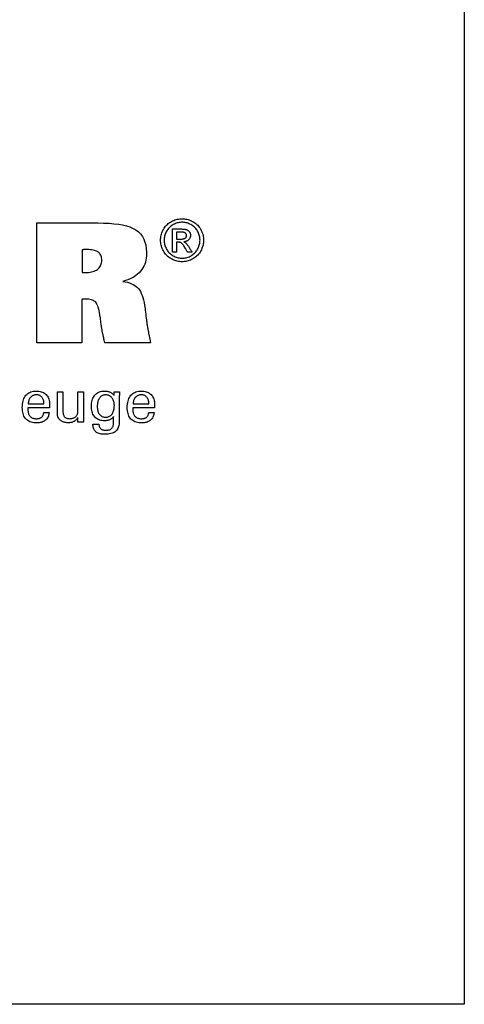
# Model space of a CAD drawing. Extents: x -537 to -250, y -257 to -61.
# Drawn here: x -280 to -250, y -257 to -191 of the extents above; entities that cross this region are included whole.
import ezdxf

# ---------------------------------------------------------------- set-up
doc = ezdxf.new("R2010")
doc.units = 0
doc.header["$MEASUREMENT"] = 0
doc.layers.add('CK_LEVEL_1', color=7, linetype='CONTINUOUS')

msp = doc.modelspace()

# ---------------------------------------------------------------- linework, layer by layer
at = {"layer": 'CK_LEVEL_1', "color": 6, "linetype": 'CONTINUOUS'}
msp.add_polyline3d([(-537.425, -60.80112, 0), (-250.055, -60.80112, 0), (-250.055, -257.42812, 0), (-537.425, -257.42812, 0), (-537.425, -60.80112, 0)], dxfattribs=at)
at = {"layer": 'CK_LEVEL_1', "color": 3, "linetype": 'CONTINUOUS'}
for points in [[(-278.777, -212.97923, 0), (-278.777, -212.70317, 0), (-278.777, -211.96333, 0), (-278.777, -210.89223, 0), (-278.777, -209.62236, 0), (-278.777, -208.28624, 0), (-278.777, -207.01638, 0), (-278.777, -205.94527, 0), (-278.777, -205.20544, 0), (-278.777, -204.92938, 0), (-278.63588, -204.92938, 0), (-278.25767, -204.92938, 0), (-277.71011, -204.92938, 0), (-277.06095, -204.92938, 0), (-276.37791, -204.92938, 0), (-275.72875, -204.92938, 0), (-275.18119, -204.92938, 0), (-274.80298, -204.92938, 0), (-274.66186, -204.92938, 0), (-274.31029, -204.93404, 0), (-273.91717, -204.95193, 0), (-273.6019, -204.9783, 0), (-273.26703, -205.02132, 0), (-273.01538, -205.06678, 0), (-272.76409, -205.12707, 0), (-272.53489, -205.19962, 0), (-272.34915, -205.27562, 0), (-272.18132, -205.36354, 0), (-272.13058, -205.39506, 0), (-271.95098, -205.53128, 0), (-271.81614, -205.66797, 0), (-271.68437, -205.84748, 0), (-271.59535, -206.01235, 0), (-271.51775, -206.21101, 0), (-271.46028, -206.43228, 0), (-271.42671, -206.65086, 0), (-271.41092, -206.89233, 0), (-271.40986, -206.9766, 0), (-271.41477, -207.13438, 0), (-271.42951, -207.28609, 0), (-271.45408, -207.4317, 0), (-271.48849, -207.57116, 0), (-271.53274, -207.70443, 0), (-271.58684, -207.83147, 0), (-271.6508, -207.95224, 0), (-271.72462, -208.06671, 0), (-271.80831, -208.17484, 0), (-271.90133, -208.27644, 0), (-272.00416, -208.37143, 0), (-272.11677, -208.45983, 0), (-272.23916, -208.54165, 0), (-272.37127, -208.61693, 0), (-272.5131, -208.68567, 0), (-272.66462, -208.7479, 0), (-272.8258, -208.80364, 0), (-272.99661, -208.85291, 0), (-272.83846, -208.88266, 0), (-272.69075, -208.91862, 0), (-272.55346, -208.9608, 0), (-272.42657, -209.0092, 0), (-272.31009, -209.06382, 0), (-272.20399, -209.12465, 0), (-272.10827, -209.19169, 0), (-272.02292, -209.26495, 0), (-271.94792, -209.34443, 0), (-271.88032, -209.43442, 0), (-271.81749, -209.53918, 0), (-271.75941, -209.65872, 0), (-271.70605, -209.79307, 0), (-271.65737, -209.94225, 0), (-271.61335, -210.10627, 0), (-271.57397, -210.28515, 0), (-271.53919, -210.47892, 0), (-271.50898, -210.68758, 0), (-271.50518, -210.71746, 0), (-271.495, -210.79756, 0), (-271.48025, -210.91352, 0), (-271.46278, -211.051, 0), (-271.44439, -211.19565, 0), (-271.42691, -211.33313, 0), (-271.41217, -211.44909, 0), (-271.40199, -211.52919, 0), (-271.39819, -211.55908, 0), (-271.39295, -211.60938, 0), (-271.38682, -211.66203, 0), (-271.37977, -211.71705, 0), (-271.37177, -211.77445, 0), (-271.36281, -211.83425, 0), (-271.35285, -211.89646, 0), (-271.34186, -211.96109, 0), (-271.32982, -212.02817, 0), (-271.31671, -212.09771, 0), (-271.30279, -212.17151, 0), (-271.28724, -212.25139, 0), (-271.27006, -212.33731, 0), (-271.25125, -212.42927, 0), (-271.23079, -212.52726, 0), (-271.20868, -212.63127, 0), (-271.18491, -212.74127, 0), (-271.15949, -212.85726, 0), (-271.13239, -212.97923, 0), (-271.23774, -212.97923, 0), (-271.52007, -212.97923, 0), (-271.92881, -212.97923, 0), (-272.4134, -212.97923, 0), (-272.92328, -212.97923, 0), (-273.40787, -212.97923, 0), (-273.81662, -212.97923, 0), (-274.09895, -212.97923, 0), (-274.20429, -212.97923, 0), (-274.22663, -212.89141, 0), (-274.24771, -212.80726, 0), (-274.2675, -212.72685, 0), (-274.28599, -212.6502, 0), (-274.30315, -212.57736, 0), (-274.31898, -212.50838, 0), (-274.33345, -212.4433, 0), (-274.34653, -212.38216, 0), (-274.35822, -212.325, 0), (-274.36984, -212.26959, 0), (-274.38073, -212.21515, 0), (-274.39094, -212.16167, 0), (-274.40049, -212.10915, 0), (-274.40941, -212.05761, 0), (-274.41772, -212.00703, 0), (-274.42545, -211.95743, 0), (-274.43263, -211.9088, 0), (-274.43929, -211.86114, 0), (-274.44188, -211.84089, 0), (-274.44884, -211.78662, 0), (-274.45891, -211.70806, 0), (-274.47085, -211.61491, 0), (-274.48341, -211.5169, 0), (-274.49535, -211.42376, 0), (-274.50542, -211.34519, 0), (-274.51237, -211.29092, 0), (-274.51497, -211.27067, 0), (-274.54148, -211.10096, 0), (-274.56974, -210.94568, 0), (-274.59981, -210.80483, 0), (-274.63172, -210.67836, 0), (-274.66551, -210.56624, 0), (-274.70123, -210.46845, 0), (-274.73891, -210.38495, 0), (-274.7786, -210.31572, 0), (-274.82035, -210.26073, 0), (-274.86599, -210.21618, 0), (-274.91806, -210.17688, 0), (-274.97657, -210.14283, 0), (-275.04159, -210.11403, 0), (-275.11313, -210.09046, 0), (-275.19124, -210.07214, 0), (-275.27596, -210.05905, 0), (-275.36733, -210.0512, 0), (-275.46538, -210.04859, 0), (-275.48887, -210.04864, 0), (-275.51116, -210.04881, 0), (-275.53222, -210.04908, 0), (-275.55205, -210.04945, 0), (-275.57065, -210.0499, 0), (-275.588, -210.05044, 0), (-275.60409, -210.05105, 0), (-275.61892, -210.05173, 0), (-275.63248, -210.05248, 0), (-275.64618, -210.05308, 0), (-275.65955, -210.05386, 0), (-275.67265, -210.05483, 0), (-275.68551, -210.056, 0), (-275.69821, -210.05738, 0), (-275.71077, -210.05899, 0), (-275.72327, -210.06083, 0), (-275.73574, -210.06294, 0), (-275.74824, -210.06531, 0), (-275.74824, -210.16524, 0), (-275.74824, -210.43305, 0), (-275.74824, -210.82077, 0), (-275.74824, -211.28044, 0), (-275.74824, -211.7641, 0), (-275.74824, -212.22377, 0), (-275.74824, -212.61149, 0), (-275.74824, -212.8793, 0), (-275.74824, -212.97923, 0), (-275.8521, -212.97923, 0), (-276.13047, -212.97923, 0), (-276.53347, -212.97923, 0), (-277.01126, -212.97923, 0), (-277.51398, -212.97923, 0), (-277.99176, -212.97923, 0), (-278.39477, -212.97923, 0), (-278.67313, -212.97923, 0), (-278.777, -212.97923, 0), (-278.777, -212.97923, 0), (-278.777, -212.97923, 0), (-278.777, -212.97923, 0), (-278.777, -212.97923, 0), (-278.777, -212.97923, 0), (-278.777, -212.97923, 0), (-278.777, -212.97923, 0), (-278.777, -212.97923, 0), (-278.777, -212.97923, 0)], [(-275.74244, -208.25284, 0), (-275.73386, -208.25408, 0), (-275.72508, -208.25517, 0), (-275.71611, -208.25612, 0), (-275.70695, -208.25697, 0), (-275.69761, -208.25774, 0), (-275.68809, -208.25845, 0), (-275.67841, -208.25912, 0), (-275.66856, -208.25978, 0), (-275.65856, -208.26046, 0), (-275.64768, -208.26104, 0), (-275.63581, -208.26162, 0), (-275.62294, -208.26218, 0), (-275.60906, -208.26269, 0), (-275.59416, -208.26315, 0), (-275.57826, -208.26354, 0), (-275.56134, -208.26384, 0), (-275.54339, -208.26403, 0), (-275.52442, -208.2641, 0), (-275.40835, -208.26141, 0), (-275.29849, -208.25334, 0), (-275.19484, -208.23992, 0), (-275.09739, -208.22117, 0), (-275.00613, -208.19709, 0), (-274.92106, -208.16772, 0), (-274.84218, -208.13306, 0), (-274.76947, -208.09315, 0), (-274.70293, -208.04799, 0), (-274.6427, -207.99794, 0), (-274.5896, -207.94333, 0), (-274.54364, -207.88416, 0), (-274.50478, -207.82047, 0), (-274.47303, -207.75228, 0), (-274.44835, -207.6796, 0), (-274.43075, -207.60247, 0), (-274.4202, -207.5209, 0), (-274.41668, -207.43491, 0), (-274.41957, -207.35475, 0), (-274.42825, -207.27958, 0), (-274.44271, -207.20937, 0), (-274.46295, -207.14411, 0), (-274.48898, -207.08377, 0), (-274.52079, -207.02834, 0), (-274.55839, -206.97778, 0), (-274.60177, -206.93209, 0), (-274.65093, -206.89123, 0), (-274.70659, -206.85543, 0), (-274.7691, -206.82376, 0), (-274.83848, -206.79626, 0), (-274.9147, -206.77293, 0), (-274.99776, -206.75381, 0), (-275.08767, -206.7389, 0), (-275.18439, -206.72822, 0), (-275.28795, -206.72181, 0), (-275.39831, -206.71966, 0), (-275.42666, -206.71966, 0), (-275.45352, -206.71968, 0), (-275.47892, -206.71974, 0), (-275.50286, -206.71984, 0), (-275.52537, -206.72002, 0), (-275.54646, -206.72028, 0), (-275.56614, -206.72064, 0), (-275.58443, -206.72112, 0), (-275.60134, -206.72173, 0), (-275.61683, -206.72239, 0), (-275.63242, -206.7232, 0), (-275.64808, -206.72414, 0), (-275.6638, -206.72518, 0), (-275.67955, -206.72629, 0), (-275.69532, -206.72747, 0), (-275.71107, -206.72867, 0), (-275.72678, -206.72989, 0), (-275.74244, -206.73109, 0), (-275.74244, -206.78327, 0), (-275.74244, -206.92313, 0), (-275.74244, -207.12562, 0), (-275.74244, -207.36567, 0), (-275.74244, -207.61826, 0), (-275.74244, -207.85831, 0), (-275.74244, -208.06079, 0), (-275.74244, -208.20065, 0), (-275.74244, -208.25284, 0), (-275.74244, -208.25284, 0), (-275.74244, -208.25284, 0), (-275.74244, -208.25284, 0), (-275.74244, -208.25284, 0), (-275.74244, -208.25284, 0), (-275.74244, -208.25284, 0), (-275.74244, -208.25284, 0), (-275.74244, -208.25284, 0), (-275.74244, -208.25284, 0), (-275.74244, -208.25284, 0), (-275.74244, -208.25284, 0), (-275.74244, -208.25284, 0), (-275.74244, -208.25284, 0), (-275.74244, -208.25284, 0), (-275.74244, -208.25284, 0), (-275.74244, -208.25284, 0), (-275.74244, -208.25284, 0), (-275.74244, -208.25284, 0)]]:
    msp.add_polyline3d(points, dxfattribs=at)
at = {"layer": 'CK_LEVEL_1', "color": 1, "linetype": 'CONTINUOUS'}
for points in [[(-269.02007, -204.64426, 0), (-268.93934, -204.64655, 0), (-268.85904, -204.65344, 0), (-268.77918, -204.66491, 0), (-268.69975, -204.68099, 0), (-268.62074, -204.70168, 0), (-268.54217, -204.72697, 0), (-268.46403, -204.75688, 0), (-268.38631, -204.79141, 0), (-268.30903, -204.83056, 0), (-268.23368, -204.87416, 0), (-268.16218, -204.92169, 0), (-268.09452, -204.97317, 0), (-268.03067, -205.0286, 0), (-267.97064, -205.08801, 0), (-267.91441, -205.15139, 0), (-267.86196, -205.21877, 0), (-267.81329, -205.29014, 0), (-267.76839, -205.36554, 0), (-267.72792, -205.44307, 0), (-267.69215, -205.52139, 0), (-267.66111, -205.60049, 0), (-267.6348, -205.68037, 0), (-267.61325, -205.761, 0), (-267.59646, -205.84239, 0), (-267.58445, -205.92452, 0), (-267.57724, -206.00739, 0), (-267.57483, -206.09099, 0), (-267.57717, -206.17363, 0), (-267.58419, -206.25555, 0), (-267.59591, -206.33674, 0), (-267.61234, -206.41722, 0), (-267.63349, -206.49696, 0), (-267.65937, -206.57599, 0), (-267.68999, -206.65428, 0), (-267.72537, -206.73185, 0), (-267.76551, -206.80869, 0), (-267.80978, -206.88354, 0), (-267.85784, -206.95455, 0), (-267.90969, -207.02172, 0), (-267.96532, -207.08506, 0), (-268.0247, -207.14457, 0), (-268.08784, -207.20026, 0), (-268.1547, -207.25213, 0), (-268.22529, -207.3002, 0), (-268.29959, -207.34446, 0), (-268.37671, -207.38453, 0), (-268.45449, -207.41987, 0), (-268.53295, -207.45049, 0), (-268.61213, -207.4764, 0), (-268.69207, -207.49759, 0), (-268.7728, -207.51406, 0), (-268.85435, -207.52583, 0), (-268.93677, -207.53289, 0), (-269.02007, -207.53524, 0), (-269.10298, -207.53289, 0), (-269.18516, -207.52583, 0), (-269.2666, -207.51406, 0), (-269.3473, -207.49759, 0), (-269.42723, -207.4764, 0), (-269.50638, -207.45049, 0), (-269.58475, -207.41987, 0), (-269.66231, -207.38453, 0), (-269.73907, -207.34446, 0), (-269.81354, -207.3002, 0), (-269.88431, -207.25213, 0), (-269.95136, -207.20026, 0), (-270.01467, -207.14457, 0), (-270.0742, -207.08506, 0), (-270.12994, -207.02172, 0), (-270.18186, -206.95455, 0), (-270.22993, -206.88354, 0), (-270.27414, -206.80869, 0), (-270.31457, -206.73185, 0), (-270.35023, -206.65428, 0), (-270.38111, -206.57599, 0), (-270.40723, -206.49696, 0), (-270.42858, -206.41722, 0), (-270.44518, -206.33674, 0), (-270.45703, -206.25555, 0), (-270.46414, -206.17363, 0), (-270.46651, -206.09099, 0), (-270.4641, -206.00739, 0), (-270.45689, -205.92452, 0), (-270.44487, -205.84239, 0), (-270.42805, -205.761, 0), (-270.40644, -205.68037, 0), (-270.38004, -205.60049, 0), (-270.34885, -205.52139, 0), (-270.31289, -205.44307, 0), (-270.27215, -205.36554, 0), (-270.22699, -205.29014, 0), (-270.17809, -205.21877, 0), (-270.12544, -205.15139, 0), (-270.06904, -205.08801, 0), (-270.00888, -205.0286, 0), (-269.94497, -204.97317, 0), (-269.87729, -204.92169, 0), (-269.80584, -204.87416, 0), (-269.73062, -204.83056, 0), (-269.6532, -204.79141, 0), (-269.57541, -204.75688, 0), (-269.49725, -204.72697, 0), (-269.41871, -204.70168, 0), (-269.33978, -204.68099, 0), (-269.26046, -204.66491, 0), (-269.18074, -204.65344, 0), (-269.10061, -204.64655, 0), (-269.02007, -204.64426, 0), (-269.02007, -204.64426, 0), (-269.02007, -204.64426, 0), (-269.02007, -204.64426, 0), (-269.02007, -204.64426, 0), (-269.02007, -204.64426, 0), (-269.02007, -204.64426, 0), (-269.02007, -204.64426, 0), (-269.02007, -204.64426, 0), (-269.02007, -204.64426, 0), (-269.02007, -204.64426, 0), (-269.02007, -204.64426, 0), (-269.02007, -204.64426, 0), (-269.02007, -204.64426, 0), (-269.02007, -204.64426, 0), (-269.02007, -204.64426, 0), (-269.02007, -204.64426, 0), (-269.02007, -204.64426, 0), (-269.02007, -204.64426, 0)], [(-269.02007, -204.88333, 0), (-269.08761, -204.88527, 0), (-269.15471, -204.89111, 0), (-269.22136, -204.90082, 0), (-269.28758, -204.91439, 0), (-269.35336, -204.93182, 0), (-269.4187, -204.95307, 0), (-269.48362, -204.97815, 0), (-269.54811, -205.00704, 0), (-269.61218, -205.03972, 0), (-269.67483, -205.07599, 0), (-269.73436, -205.11561, 0), (-269.79077, -205.15858, 0), (-269.84406, -205.20488, 0), (-269.89425, -205.25449, 0), (-269.94134, -205.30739, 0), (-269.98533, -205.36356, 0), (-270.02625, -205.42299, 0), (-270.06408, -205.48567, 0), (-270.09809, -205.55051, 0), (-270.12812, -205.61595, 0), (-270.15415, -205.68197, 0), (-270.1762, -205.7486, 0), (-270.19424, -205.81584, 0), (-270.20828, -205.88369, 0), (-270.21831, -205.95216, 0), (-270.22434, -206.02126, 0), (-270.22634, -206.09099, 0), (-270.22437, -206.15988, 0), (-270.21844, -206.22816, 0), (-270.20855, -206.29585, 0), (-270.19471, -206.36293, 0), (-270.1769, -206.42941, 0), (-270.15514, -206.4953, 0), (-270.12942, -206.56058, 0), (-270.09973, -206.62527, 0), (-270.06607, -206.68936, 0), (-270.02901, -206.75145, 0), (-269.9888, -206.81042, 0), (-269.94543, -206.86627, 0), (-269.89892, -206.91899, 0), (-269.84929, -206.9686, 0), (-269.79655, -207.01509, 0), (-269.7407, -207.05847, 0), (-269.68175, -207.09874, 0), (-269.61973, -207.1359, 0), (-269.55535, -207.16944, 0), (-269.49046, -207.19907, 0), (-269.42503, -207.22476, 0), (-269.35904, -207.24652, 0), (-269.29247, -207.26434, 0), (-269.22531, -207.27821, 0), (-269.15754, -207.28813, 0), (-269.08913, -207.29408, 0), (-269.02007, -207.29607, 0), (-268.95091, -207.29408, 0), (-268.88235, -207.28813, 0), (-268.81441, -207.27821, 0), (-268.74708, -207.26434, 0), (-268.6804, -207.24652, 0), (-268.61435, -207.22476, 0), (-268.54897, -207.19907, 0), (-268.48425, -207.16944, 0), (-268.42022, -207.1359, 0), (-268.35793, -207.09874, 0), (-268.2988, -207.05847, 0), (-268.24283, -207.01509, 0), (-268.19002, -206.9686, 0), (-268.1404, -206.91899, 0), (-268.09396, -206.86627, 0), (-268.05073, -206.81042, 0), (-268.01069, -206.75145, 0), (-267.97387, -206.68936, 0), (-267.94063, -206.62527, 0), (-267.91127, -206.56058, 0), (-267.88578, -206.4953, 0), (-267.86419, -206.42941, 0), (-267.84651, -206.36293, 0), (-267.83273, -206.29585, 0), (-267.82288, -206.22816, 0), (-267.81697, -206.15988, 0), (-267.81499, -206.09099, 0), (-267.81697, -206.02126, 0), (-267.8229, -205.95216, 0), (-267.83279, -205.88369, 0), (-267.84663, -205.81584, 0), (-267.86443, -205.7486, 0), (-267.8862, -205.68197, 0), (-267.91192, -205.61595, 0), (-267.94161, -205.55051, 0), (-267.97527, -205.48567, 0), (-268.01314, -205.42299, 0), (-268.05409, -205.36356, 0), (-268.09813, -205.30739, 0), (-268.14528, -205.25449, 0), (-268.19554, -205.20488, 0), (-268.24893, -205.15858, 0), (-268.30545, -205.11561, 0), (-268.36513, -205.07599, 0), (-268.42797, -205.03972, 0), (-268.49226, -205.00704, 0), (-268.55694, -204.97815, 0), (-268.62201, -204.95307, 0), (-268.68747, -204.93182, 0), (-268.75329, -204.91439, 0), (-268.81946, -204.90082, 0), (-268.886, -204.89111, 0), (-268.95287, -204.88527, 0), (-269.02007, -204.88333, 0), (-269.02007, -204.88333, 0), (-269.02007, -204.88333, 0), (-269.02007, -204.88333, 0), (-269.02007, -204.88333, 0), (-269.02007, -204.88333, 0), (-269.02007, -204.88333, 0), (-269.02007, -204.88333, 0), (-269.02007, -204.88333, 0), (-269.02007, -204.88333, 0), (-269.02007, -204.88333, 0), (-269.02007, -204.88333, 0), (-269.02007, -204.88333, 0), (-269.02007, -204.88333, 0), (-269.02007, -204.88333, 0), (-269.02007, -204.88333, 0), (-269.02007, -204.88333, 0), (-269.02007, -204.88333, 0), (-269.02007, -204.88333, 0)], [(-269.65361, -206.88908, 0), (-269.65361, -206.83575, 0), (-269.65361, -206.69283, 0), (-269.65361, -206.48592, 0), (-269.65361, -206.24061, 0), (-269.65361, -205.9825, 0), (-269.65361, -205.7372, 0), (-269.65361, -205.53028, 0), (-269.65361, -205.38737, 0), (-269.65361, -205.33404, 0), (-269.63532, -205.33404, 0), (-269.58628, -205.33404, 0), (-269.51528, -205.33404, 0), (-269.4311, -205.33404, 0), (-269.34254, -205.33404, 0), (-269.25837, -205.33404, 0), (-269.18737, -205.33404, 0), (-269.13833, -205.33404, 0), (-269.12003, -205.33404, 0), (-269.06077, -205.33454, 0), (-269.00527, -205.33605, 0), (-268.95351, -205.3386, 0), (-268.90551, -205.3422, 0), (-268.86125, -205.34687, 0), (-268.82073, -205.35263, 0), (-268.78395, -205.3595, 0), (-268.7509, -205.36751, 0), (-268.72158, -205.37667, 0), (-268.69511, -205.38705, 0), (-268.66986, -205.39904, 0), (-268.64585, -205.41264, 0), (-268.62305, -205.42782, 0), (-268.60147, -205.44457, 0), (-268.58111, -205.46288, 0), (-268.56195, -205.48273, 0), (-268.54399, -205.50411, 0), (-268.52723, -205.527, 0), (-268.51193, -205.55114, 0), (-268.49843, -205.57555, 0), (-268.48673, -205.60025, 0), (-268.47682, -205.62526, 0), (-268.46871, -205.65059, 0), (-268.46241, -205.67626, 0), (-268.4579, -205.7023, 0), (-268.4552, -205.72872, 0), (-268.4543, -205.75554, 0), (-268.45578, -205.79284, 0), (-268.46025, -205.82902, 0), (-268.46771, -205.86411, 0), (-268.47817, -205.89811, 0), (-268.49164, -205.93104, 0), (-268.50811, -205.96291, 0), (-268.52762, -205.99375, 0), (-268.55015, -206.02355, 0), (-268.57572, -206.05234, 0), (-268.604, -206.07909, 0), (-268.63419, -206.10305, 0), (-268.66629, -206.12424, 0), (-268.7003, -206.14267, 0), (-268.73624, -206.15836, 0), (-268.7741, -206.17131, 0), (-268.81388, -206.18155, 0), (-268.8556, -206.18908, 0), (-268.89925, -206.19393, 0), (-268.8813, -206.20171, 0), (-268.86417, -206.20984, 0), (-268.84786, -206.2183, 0), (-268.83237, -206.22711, 0), (-268.81771, -206.23628, 0), (-268.80387, -206.24581, 0), (-268.79087, -206.2557, 0), (-268.77871, -206.26596, 0), (-268.76739, -206.2766, 0), (-268.74602, -206.29865, 0), (-268.72357, -206.32373, 0), (-268.70006, -206.35186, 0), (-268.67548, -206.38304, 0), (-268.64985, -206.41728, 0), (-268.62318, -206.45459, 0), (-268.59547, -206.49497, 0), (-268.56673, -206.53845, 0), (-268.53697, -206.58502, 0), (-268.53047, -206.59545, 0), (-268.51304, -206.6234, 0), (-268.48782, -206.66385, 0), (-268.45791, -206.71182, 0), (-268.42644, -206.76228, 0), (-268.39653, -206.81025, 0), (-268.37131, -206.85071, 0), (-268.35388, -206.87865, 0), (-268.34738, -206.88908, 0), (-268.35791, -206.88908, 0), (-268.38612, -206.88908, 0), (-268.42696, -206.88908, 0), (-268.47538, -206.88908, 0), (-268.52632, -206.88908, 0), (-268.57474, -206.88908, 0), (-268.61558, -206.88908, 0), (-268.64379, -206.88908, 0), (-268.65432, -206.88908, 0), (-268.65903, -206.88066, 0), (-268.67166, -206.85812, 0), (-268.68994, -206.82547, 0), (-268.71162, -206.78677, 0), (-268.73443, -206.74605, 0), (-268.75611, -206.70735, 0), (-268.77439, -206.67471, 0), (-268.78702, -206.65216, 0), (-268.79173, -206.64375, 0), (-268.82706, -206.5824, 0), (-268.86082, -206.52633, 0), (-268.89303, -206.47556, 0), (-268.9237, -206.43009, 0), (-268.95281, -206.38993, 0), (-268.98038, -206.35509, 0), (-269.00641, -206.32558, 0), (-269.0309, -206.3014, 0), (-269.05386, -206.28256, 0), (-269.07, -206.27125, 0), (-269.0877, -206.2613, 0), (-269.10696, -206.25269, 0), (-269.12777, -206.24543, 0), (-269.15014, -206.2395, 0), (-269.17408, -206.2349, 0), (-269.19958, -206.23162, 0), (-269.22664, -206.22966, 0), (-269.25527, -206.22901, 0), (-269.26034, -206.22901, 0), (-269.27395, -206.22901, 0), (-269.29365, -206.22901, 0), (-269.317, -206.22901, 0), (-269.34158, -206.22901, 0), (-269.36493, -206.22901, 0), (-269.38463, -206.22901, 0), (-269.39824, -206.22901, 0), (-269.40332, -206.22901, 0), (-269.40332, -206.25164, 0), (-269.40332, -206.31231, 0), (-269.40332, -206.40013, 0), (-269.40332, -206.50426, 0), (-269.40332, -206.61382, 0), (-269.40332, -206.71795, 0), (-269.40332, -206.80578, 0), (-269.40332, -206.86644, 0), (-269.40332, -206.88908, 0), (-269.4119, -206.88908, 0), (-269.4349, -206.88908, 0), (-269.46821, -206.88908, 0), (-269.50769, -206.88908, 0), (-269.54924, -206.88908, 0), (-269.58872, -206.88908, 0), (-269.62203, -206.88908, 0), (-269.64503, -206.88908, 0), (-269.65361, -206.88908, 0), (-269.65361, -206.88908, 0), (-269.65361, -206.88908, 0), (-269.65361, -206.88908, 0), (-269.65361, -206.88908, 0), (-269.65361, -206.88908, 0), (-269.65361, -206.88908, 0), (-269.65361, -206.88908, 0), (-269.65361, -206.88908, 0), (-269.65361, -206.88908, 0)], [(-269.40332, -206.01448, 0), (-269.39284, -206.01448, 0), (-269.36476, -206.01448, 0), (-269.3241, -206.01448, 0), (-269.2759, -206.01448, 0), (-269.22519, -206.01448, 0), (-269.17699, -206.01448, 0), (-269.13633, -206.01448, 0), (-269.10825, -206.01448, 0), (-269.09777, -206.01448, 0), (-269.05109, -206.01365, 0), (-269.00781, -206.01117, 0), (-268.96793, -206.00706, 0), (-268.93146, -206.00134, 0), (-268.89839, -205.99401, 0), (-268.86872, -205.9851, 0), (-268.84244, -205.97461, 0), (-268.81956, -205.96258, 0), (-268.80008, -205.949, 0), (-268.78359, -205.93402, 0), (-268.76898, -205.91797, 0), (-268.75627, -205.90085, 0), (-268.74547, -205.88268, 0), (-268.73659, -205.86346, 0), (-268.72966, -205.8432, 0), (-268.72469, -205.82192, 0), (-268.72169, -205.79962, 0), (-268.72069, -205.77631, 0), (-268.72116, -205.76115, 0), (-268.72257, -205.74636, 0), (-268.72491, -205.73192, 0), (-268.72821, -205.71784, 0), (-268.73246, -205.70412, 0), (-268.73766, -205.69076, 0), (-268.74383, -205.67775, 0), (-268.75095, -205.6651, 0), (-268.75904, -205.6528, 0), (-268.76819, -205.64109, 0), (-268.77795, -205.63002, 0), (-268.78834, -205.61959, 0), (-268.79939, -205.60983, 0), (-268.81111, -205.60074, 0), (-268.82351, -205.59233, 0), (-268.83663, -205.58462, 0), (-268.85047, -205.57761, 0), (-268.86507, -205.57132, 0), (-268.88176, -205.56564, 0), (-268.90125, -205.56066, 0), (-268.92356, -205.55638, 0), (-268.9487, -205.55277, 0), (-268.97668, -205.54984, 0), (-269.00752, -205.54757, 0), (-269.04123, -205.54597, 0), (-269.07784, -205.54501, 0), (-269.11735, -205.54469, 0), (-269.12716, -205.54469, 0), (-269.15344, -205.54469, 0), (-269.19149, -205.54469, 0), (-269.2366, -205.54469, 0), (-269.28407, -205.54469, 0), (-269.32918, -205.54469, 0), (-269.36723, -205.54469, 0), (-269.39351, -205.54469, 0), (-269.40332, -205.54469, 0), (-269.40332, -205.5608, 0), (-269.40332, -205.60398, 0), (-269.40332, -205.66649, 0), (-269.40332, -205.7406, 0), (-269.40332, -205.81857, 0), (-269.40332, -205.89268, 0), (-269.40332, -205.95519, 0), (-269.40332, -205.99837, 0), (-269.40332, -206.01448, 0), (-269.40332, -206.01448, 0), (-269.40332, -206.01448, 0), (-269.40332, -206.01448, 0), (-269.40332, -206.01448, 0), (-269.40332, -206.01448, 0), (-269.40332, -206.01448, 0), (-269.40332, -206.01448, 0), (-269.40332, -206.01448, 0), (-269.40332, -206.01448, 0)], [(-277.95918, -217.66024, 0), (-277.96221, -217.72952, 0), (-277.97078, -217.79571, 0), (-277.98488, -217.85881, 0), (-278.00454, -217.91883, 0), (-278.02976, -217.97577, 0), (-278.06055, -218.02962, 0), (-278.09692, -218.0804, 0), (-278.13888, -218.12809, 0), (-278.18644, -218.17271, 0), (-278.23839, -218.21342, 0), (-278.29395, -218.24932, 0), (-278.3531, -218.28041, 0), (-278.41584, -218.30671, 0), (-278.48218, -218.32821, 0), (-278.55211, -218.34493, 0), (-278.62562, -218.35686, 0), (-278.70271, -218.36402, 0), (-278.78339, -218.3664, 0), (-278.88673, -218.36316, 0), (-278.98434, -218.35344, 0), (-279.07624, -218.33723, 0), (-279.16241, -218.31454, 0), (-279.24287, -218.28536, 0), (-279.3176, -218.24968, 0), (-279.38662, -218.20751, 0), (-279.44992, -218.15884, 0), (-279.5075, -218.10367, 0), (-279.55936, -218.04252, 0), (-279.60511, -217.97527, 0), (-279.64476, -217.90192, 0), (-279.6783, -217.82249, 0), (-279.70575, -217.73698, 0), (-279.72709, -217.64541, 0), (-279.74234, -217.54777, 0), (-279.75148, -217.44407, 0), (-279.75453, -217.33433, 0), (-279.7515, -217.21759, 0), (-279.74242, -217.10714, 0), (-279.7273, -217.00297, 0), (-279.70614, -216.90506, 0), (-279.67897, -216.81343, 0), (-279.64578, -216.72804, 0), (-279.60661, -216.6489, 0), (-279.56144, -216.57599, 0), (-279.5103, -216.50931, 0), (-279.45375, -216.44918, 0), (-279.39197, -216.39613, 0), (-279.32497, -216.35014, 0), (-279.25275, -216.31122, 0), (-279.17533, -216.27938, 0), (-279.0927, -216.2546, 0), (-279.00487, -216.23691, 0), (-278.91184, -216.22629, 0), (-278.81362, -216.22275, 0), (-278.72342, -216.2257, 0), (-278.6376, -216.23453, 0), (-278.55616, -216.24925, 0), (-278.4791, -216.26983, 0), (-278.40642, -216.29627, 0), (-278.33813, -216.32857, 0), (-278.27421, -216.36671, 0), (-278.21469, -216.41068, 0), (-278.15954, -216.46048, 0), (-278.10948, -216.51533, 0), (-278.0653, -216.57444, 0), (-278.02702, -216.63782, 0), (-277.99462, -216.70546, 0), (-277.96812, -216.77735, 0), (-277.9475, -216.8535, 0), (-277.93278, -216.9339, 0), (-277.92394, -217.01854, 0), (-277.921, -217.10743, 0), (-277.92102, -217.12894, 0), (-277.92109, -217.1493, 0), (-277.92121, -217.1685, 0), (-277.92137, -217.18652, 0), (-277.92157, -217.20334, 0), (-277.92181, -217.21896, 0), (-277.9221, -217.23336, 0), (-277.92243, -217.24652, 0), (-277.9228, -217.25843, 0), (-277.92333, -217.26998, 0), (-277.92388, -217.28135, 0), (-277.92447, -217.29254, 0), (-277.92511, -217.30356, 0), (-277.92581, -217.31441, 0), (-277.92658, -217.3251, 0), (-277.92743, -217.33564, 0), (-277.92836, -217.34603, 0), (-277.92939, -217.35627, 0), (-277.97906, -217.35627, 0), (-278.11216, -217.35627, 0), (-278.30486, -217.35627, 0), (-278.53332, -217.35627, 0), (-278.7737, -217.35627, 0), (-279.00216, -217.35627, 0), (-279.19486, -217.35627, 0), (-279.32796, -217.35627, 0), (-279.37763, -217.35627, 0), (-279.37763, -217.35763, 0), (-279.37763, -217.3613, 0), (-279.37763, -217.36661, 0), (-279.37763, -217.3729, 0), (-279.37763, -217.37952, 0), (-279.37763, -217.38582, 0), (-279.37763, -217.39112, 0), (-279.37763, -217.39479, 0), (-279.37763, -217.39616, 0), (-279.37763, -217.39896, 0), (-279.37763, -217.40645, 0), (-279.37763, -217.41731, 0), (-279.37763, -217.43018, 0), (-279.37763, -217.44372, 0), (-279.37763, -217.4566, 0), (-279.37763, -217.46745, 0), (-279.37763, -217.47495, 0), (-279.37763, -217.47775, 0), (-279.37583, -217.54066, 0), (-279.37042, -217.60028, 0), (-279.36137, -217.65661, 0), (-279.34864, -217.70965, 0), (-279.33221, -217.75941, 0), (-279.31205, -217.80588, 0), (-279.28813, -217.84906, 0), (-279.26042, -217.88897, 0), (-279.22889, -217.92559, 0), (-279.19429, -217.95876, 0), (-279.15661, -217.98805, 0), (-279.11586, -218.01345, 0), (-279.07205, -218.03495, 0), (-279.02516, -218.05256, 0), (-278.9752, -218.06627, 0), (-278.92218, -218.07606, 0), (-278.86609, -218.08194, 0), (-278.80694, -218.0839, 0), (-278.75823, -218.08249, 0), (-278.71178, -218.07826, 0), (-278.6676, -218.07121, 0), (-278.6257, -218.06135, 0), (-278.58607, -218.04867, 0), (-278.54871, -218.03317, 0), (-278.51364, -218.01486, 0), (-278.48085, -217.99375, 0), (-278.45035, -217.96982, 0), (-278.42262, -217.94326, 0), (-278.39805, -217.91474, 0), (-278.37663, -217.88424, 0), (-278.35837, -217.85179, 0), (-278.34326, -217.81738, 0), (-278.3313, -217.78102, 0), (-278.3225, -217.74271, 0), (-278.31684, -217.70245, 0), (-278.31433, -217.66024, 0), (-278.30215, -217.66024, 0), (-278.26951, -217.66024, 0), (-278.22225, -217.66024, 0), (-278.16623, -217.66024, 0), (-278.10728, -217.66024, 0), (-278.05125, -217.66024, 0), (-278.004, -217.66024, 0), (-277.97136, -217.66024, 0), (-277.95918, -217.66024, 0), (-277.95918, -217.66024, 0), (-277.95918, -217.66024, 0), (-277.95918, -217.66024, 0), (-277.95918, -217.66024, 0), (-277.95918, -217.66024, 0), (-277.95918, -217.66024, 0), (-277.95918, -217.66024, 0), (-277.95918, -217.66024, 0), (-277.95918, -217.66024, 0)], [(-276.02718, -217.99482, 0), (-276.04399, -218.03068, 0), (-276.06338, -218.06492, 0), (-276.08536, -218.09752, 0), (-276.10991, -218.12849, 0), (-276.13704, -218.15783, 0), (-276.16674, -218.18554, 0), (-276.19903, -218.21161, 0), (-276.23388, -218.23603, 0), (-276.27132, -218.25882, 0), (-276.31069, -218.27943, 0), (-276.35133, -218.29758, 0), (-276.39323, -218.31328, 0), (-276.43641, -218.32654, 0), (-276.48088, -218.33737, 0), (-276.52664, -218.34578, 0), (-276.5737, -218.35178, 0), (-276.62208, -218.35537, 0), (-276.67178, -218.35656, 0), (-276.71546, -218.35564, 0), (-276.75841, -218.35287, 0), (-276.80062, -218.34825, 0), (-276.84208, -218.3418, 0), (-276.88277, -218.33352, 0), (-276.9227, -218.32342, 0), (-276.96185, -218.31149, 0), (-277.0002, -218.29775, 0), (-277.03776, -218.28219, 0), (-277.07393, -218.26485, 0), (-277.10842, -218.24615, 0), (-277.14121, -218.22609, 0), (-277.1723, -218.20465, 0), (-277.20168, -218.18181, 0), (-277.22933, -218.15757, 0), (-277.25525, -218.13192, 0), (-277.27943, -218.10484, 0), (-277.30185, -218.07632, 0), (-277.3134, -218.0602, 0), (-277.32418, -218.04329, 0), (-277.33418, -218.02562, 0), (-277.34339, -218.00717, 0), (-277.35181, -217.98796, 0), (-277.35945, -217.96799, 0), (-277.36629, -217.94727, 0), (-277.37233, -217.92579, 0), (-277.37757, -217.90357, 0), (-277.38213, -217.87921, 0), (-277.38618, -217.85125, 0), (-277.3897, -217.81971, 0), (-277.3927, -217.78457, 0), (-277.39517, -217.74585, 0), (-277.3971, -217.70355, 0), (-277.39848, -217.65767, 0), (-277.39932, -217.60822, 0), (-277.3996, -217.55519, 0), (-277.3996, -217.5112, 0), (-277.3996, -217.39331, 0), (-277.3996, -217.22263, 0), (-277.3996, -217.02029, 0), (-277.3996, -216.80738, 0), (-277.3996, -216.60503, 0), (-277.3996, -216.43436, 0), (-277.3996, -216.31647, 0), (-277.3996, -216.27248, 0), (-277.38678, -216.27248, 0), (-277.35242, -216.27248, 0), (-277.30267, -216.27248, 0), (-277.2437, -216.27248, 0), (-277.18165, -216.27248, 0), (-277.12268, -216.27248, 0), (-277.07294, -216.27248, 0), (-277.03858, -216.27248, 0), (-277.02576, -216.27248, 0), (-277.02576, -216.31728, 0), (-277.02576, -216.43734, 0), (-277.02576, -216.61117, 0), (-277.02576, -216.81724, 0), (-277.02576, -217.03407, 0), (-277.02576, -217.24015, 0), (-277.02576, -217.41397, 0), (-277.02576, -217.53403, 0), (-277.02576, -217.57883, 0), (-277.02436, -217.6347, 0), (-277.02019, -217.68717, 0), (-277.01324, -217.73626, 0), (-277.00354, -217.78193, 0), (-276.99111, -217.82419, 0), (-276.97594, -217.86303, 0), (-276.95806, -217.89843, 0), (-276.93747, -217.93039, 0), (-276.9142, -217.9589, 0), (-276.88803, -217.98437, 0), (-276.85883, -218.00688, 0), (-276.82663, -218.02641, 0), (-276.79141, -218.04295, 0), (-276.75318, -218.0565, 0), (-276.71194, -218.06706, 0), (-276.66769, -218.07461, 0), (-276.62042, -218.07914, 0), (-276.57015, -218.08065, 0), (-276.5182, -218.07906, 0), (-276.46839, -218.07426, 0), (-276.4207, -218.06625, 0), (-276.37515, -218.055, 0), (-276.33174, -218.0405, 0), (-276.29047, -218.02273, 0), (-276.25134, -218.00167, 0), (-276.21436, -217.9773, 0), (-276.17953, -217.9496, 0), (-276.1477, -217.91958, 0), (-276.11957, -217.88771, 0), (-276.09514, -217.85399, 0), (-276.07443, -217.81841, 0), (-276.05746, -217.78098, 0), (-276.04423, -217.74169, 0), (-276.03477, -217.70054, 0), (-276.02908, -217.65754, 0), (-276.02718, -217.61268, 0), (-276.02718, -217.56672, 0), (-276.02718, -217.44355, 0), (-276.02718, -217.26522, 0), (-276.02718, -217.0538, 0), (-276.02718, -216.83136, 0), (-276.02718, -216.61994, 0), (-276.02718, -216.44161, 0), (-276.02718, -216.31844, 0), (-276.02718, -216.27248, 0), (-276.01422, -216.27248, 0), (-275.97951, -216.27248, 0), (-275.92925, -216.27248, 0), (-275.86966, -216.27248, 0), (-275.80697, -216.27248, 0), (-275.74739, -216.27248, 0), (-275.69713, -216.27248, 0), (-275.66241, -216.27248, 0), (-275.64946, -216.27248, 0), (-275.64946, -216.32876, 0), (-275.64946, -216.47958, 0), (-275.64946, -216.69793, 0), (-275.64946, -216.9568, 0), (-275.64946, -217.22918, 0), (-275.64946, -217.48805, 0), (-275.64946, -217.7064, 0), (-275.64946, -217.85722, 0), (-275.64946, -217.9135, 0), (-275.6494, -217.94017, 0), (-275.64924, -217.96628, 0), (-275.64896, -217.99181, 0), (-275.64856, -218.01677, 0), (-275.64804, -218.04114, 0), (-275.6474, -218.06491, 0), (-275.64663, -218.08809, 0), (-275.64572, -218.11067, 0), (-275.64467, -218.13264, 0), (-275.64393, -218.15449, 0), (-275.64295, -218.17595, 0), (-275.64178, -218.19704, 0), (-275.64042, -218.21777, 0), (-275.63889, -218.23816, 0), (-275.63722, -218.25823, 0), (-275.63542, -218.27799, 0), (-275.6335, -218.29747, 0), (-275.6315, -218.31667, 0), (-275.64466, -218.31667, 0), (-275.67994, -218.31667, 0), (-275.73102, -218.31667, 0), (-275.79157, -218.31667, 0), (-275.85528, -218.31667, 0), (-275.91583, -218.31667, 0), (-275.96691, -218.31667, 0), (-276.00219, -218.31667, 0), (-276.01535, -218.31667, 0), (-276.01576, -218.30563, 0), (-276.01684, -218.27605, 0), (-276.01842, -218.23323, 0), (-276.02028, -218.18246, 0), (-276.02225, -218.12903, 0), (-276.02411, -218.07826, 0), (-276.02568, -218.03544, 0), (-276.02677, -218.00586, 0), (-276.02718, -217.99482, 0), (-276.02718, -217.99482, 0), (-276.02718, -217.99482, 0), (-276.02718, -217.99482, 0), (-276.02718, -217.99482, 0), (-276.02718, -217.99482, 0), (-276.02718, -217.99482, 0), (-276.02718, -217.99482, 0), (-276.02718, -217.99482, 0), (-276.02718, -217.99482, 0)], [(-273.61736, -217.92866, 0), (-273.63213, -217.95513, 0), (-273.64979, -217.98074, 0), (-273.67033, -218.0055, 0), (-273.69376, -218.02939, 0), (-273.72008, -218.05243, 0), (-273.7493, -218.07461, 0), (-273.78142, -218.09593, 0), (-273.81645, -218.11638, 0), (-273.85437, -218.13598, 0), (-273.89365, -218.15424, 0), (-273.93338, -218.1704, 0), (-273.97355, -218.18443, 0), (-274.01416, -218.19633, 0), (-274.05522, -218.20609, 0), (-274.0967, -218.21371, 0), (-274.13861, -218.21915, 0), (-274.18094, -218.22243, 0), (-274.2237, -218.22353, 0), (-274.31713, -218.22035, 0), (-274.40561, -218.21082, 0), (-274.48912, -218.19494, 0), (-274.56765, -218.17271, 0), (-274.64118, -218.14414, 0), (-274.70971, -218.10924, 0), (-274.77323, -218.06801, 0), (-274.83172, -218.02045, 0), (-274.88518, -217.96657, 0), (-274.93393, -217.90675, 0), (-274.9769, -217.84126, 0), (-275.0141, -217.77011, 0), (-275.04553, -217.6933, 0), (-275.07121, -217.61084, 0), (-275.09117, -217.52273, 0), (-275.1054, -217.42898, 0), (-275.11393, -217.3296, 0), (-275.11677, -217.22458, 0), (-275.11386, -217.12539, 0), (-275.10512, -217.03077, 0), (-275.09054, -216.94073, 0), (-275.07012, -216.85528, 0), (-275.04386, -216.77442, 0), (-275.01174, -216.69815, 0), (-274.97377, -216.6265, 0), (-274.92993, -216.55946, 0), (-274.88021, -216.49704, 0), (-274.82555, -216.44032, 0), (-274.76686, -216.39027, 0), (-274.70414, -216.34689, 0), (-274.6374, -216.31018, 0), (-274.56664, -216.28014, 0), (-274.49186, -216.25677, 0), (-274.41307, -216.24008, 0), (-274.33027, -216.23006, 0), (-274.24346, -216.22672, 0), (-274.19142, -216.22765, 0), (-274.14124, -216.23044, 0), (-274.09294, -216.23507, 0), (-274.04651, -216.24156, 0), (-274.00197, -216.24989, 0), (-273.95932, -216.26007, 0), (-273.91856, -216.27209, 0), (-273.87969, -216.28594, 0), (-273.84273, -216.30163, 0), (-273.8074, -216.31905, 0), (-273.7739, -216.33833, 0), (-273.74221, -216.35945, 0), (-273.71231, -216.38242, 0), (-273.68418, -216.40723, 0), (-273.6578, -216.43386, 0), (-273.63315, -216.46231, 0), (-273.6102, -216.49258, 0), (-273.58893, -216.52465, 0), (-273.58845, -216.51601, 0), (-273.58716, -216.49283, 0), (-273.58528, -216.45928, 0), (-273.58306, -216.4195, 0), (-273.58073, -216.37764, 0), (-273.5785, -216.33786, 0), (-273.57663, -216.30431, 0), (-273.57534, -216.28113, 0), (-273.57485, -216.27248, 0), (-273.56272, -216.27248, 0), (-273.53022, -216.27248, 0), (-273.48315, -216.27248, 0), (-273.42735, -216.27248, 0), (-273.36864, -216.27248, 0), (-273.31285, -216.27248, 0), (-273.26578, -216.27248, 0), (-273.23327, -216.27248, 0), (-273.22114, -216.27248, 0), (-273.22269, -216.29174, 0), (-273.22418, -216.31094, 0), (-273.22563, -216.33007, 0), (-273.22702, -216.34914, 0), (-273.22834, -216.36814, 0), (-273.22959, -216.38707, 0), (-273.23077, -216.40591, 0), (-273.23187, -216.42467, 0), (-273.23288, -216.44333, 0), (-273.23378, -216.4622, 0), (-273.23457, -216.48168, 0), (-273.23524, -216.50176, 0), (-273.2358, -216.52243, 0), (-273.23625, -216.5437, 0), (-273.23659, -216.56554, 0), (-273.23684, -216.58796, 0), (-273.23698, -216.61095, 0), (-273.23703, -216.63449, 0), (-273.23703, -216.68994, 0), (-273.23703, -216.83852, 0), (-273.23703, -217.05363, 0), (-273.23703, -217.30865, 0), (-273.23703, -217.57699, 0), (-273.23703, -217.83201, 0), (-273.23703, -218.04712, 0), (-273.23703, -218.1957, 0), (-273.23703, -218.25114, 0), (-273.23983, -218.34968, 0), (-273.24825, -218.44211, 0), (-273.26229, -218.52843, 0), (-273.28198, -218.60863, 0), (-273.30731, -218.68274, 0), (-273.3383, -218.75075, 0), (-273.37497, -218.81266, 0), (-273.41732, -218.86849, 0), (-273.46537, -218.91822, 0), (-273.51915, -218.96234, 0), (-273.57954, -219.00125, 0), (-273.64653, -219.03497, 0), (-273.72015, -219.06348, 0), (-273.8004, -219.08681, 0), (-273.8873, -219.10494, 0), (-273.98085, -219.11789, 0), (-274.08107, -219.12566, 0), (-274.18796, -219.12824, 0), (-274.28047, -219.1262, 0), (-274.36726, -219.12009, 0), (-274.44834, -219.10991, 0), (-274.52371, -219.09568, 0), (-274.59335, -219.07742, 0), (-274.65728, -219.05512, 0), (-274.7155, -219.0288, 0), (-274.768, -218.99848, 0), (-274.81478, -218.96416, 0), (-274.85598, -218.92518, 0), (-274.89241, -218.88154, 0), (-274.92405, -218.8332, 0), (-274.95092, -218.78016, 0), (-274.97301, -218.72242, 0), (-274.99032, -218.65994, 0), (-275.00286, -218.59272, 0), (-275.01062, -218.52076, 0), (-275.01361, -218.44402, 0), (-274.99969, -218.44402, 0), (-274.96239, -218.44402, 0), (-274.90838, -218.44402, 0), (-274.84436, -218.44402, 0), (-274.77699, -218.44402, 0), (-274.71296, -218.44402, 0), (-274.65896, -218.44402, 0), (-274.62165, -218.44402, 0), (-274.60773, -218.44402, 0), (-274.6054, -218.48841, 0), (-274.60029, -218.53032, 0), (-274.59241, -218.56975, 0), (-274.58179, -218.60672, 0), (-274.56844, -218.64125, 0), (-274.55238, -218.67335, 0), (-274.53364, -218.70304, 0), (-274.51222, -218.73032, 0), (-274.48815, -218.75522, 0), (-274.46122, -218.77753, 0), (-274.43159, -218.79722, 0), (-274.39926, -218.8143, 0), (-274.36425, -218.82875, 0), (-274.32657, -218.84058, 0), (-274.28623, -218.84979, 0), (-274.24323, -218.85637, 0), (-274.1976, -218.86031, 0), (-274.14933, -218.86163, 0), (-274.09084, -218.85995, 0), (-274.03577, -218.85492, 0), (-273.98415, -218.84655, 0), (-273.93599, -218.83485, 0), (-273.8913, -218.81983, 0), (-273.85012, -218.8015, 0), (-273.81244, -218.77988, 0), (-273.77829, -218.75497, 0), (-273.74769, -218.72679, 0), (-273.72026, -218.69532, 0), (-273.69608, -218.66018, 0), (-273.67515, -218.62139, 0), (-273.65747, -218.57895, 0), (-273.64301, -218.53287, 0), (-273.63178, -218.48317, 0), (-273.62377, -218.42986, 0), (-273.61896, -218.37294, 0), (-273.61736, -218.31243, 0), (-273.61736, -218.29927, 0), (-273.61736, -218.264, 0), (-273.61736, -218.21293, 0), (-273.61736, -218.15239, 0), (-273.61736, -218.0887, 0), (-273.61736, -218.02816, 0), (-273.61736, -217.97709, 0), (-273.61736, -217.94182, 0), (-273.61736, -217.92866, 0), (-273.61736, -217.92866, 0), (-273.61736, -217.92866, 0), (-273.61736, -217.92866, 0), (-273.61736, -217.92866, 0), (-273.61736, -217.92866, 0), (-273.61736, -217.92866, 0), (-273.61736, -217.92866, 0), (-273.61736, -217.92866, 0), (-273.61736, -217.92866, 0)], [(-270.90655, -217.66024, 0), (-270.90977, -217.72952, 0), (-270.91848, -217.79571, 0), (-270.93268, -217.85881, 0), (-270.95239, -217.91883, 0), (-270.97762, -217.97577, 0), (-271.00837, -218.02962, 0), (-271.04466, -218.0804, 0), (-271.0865, -218.12809, 0), (-271.1339, -218.17271, 0), (-271.18584, -218.21342, 0), (-271.24139, -218.24932, 0), (-271.30056, -218.28041, 0), (-271.36335, -218.30671, 0), (-271.42975, -218.32821, 0), (-271.49975, -218.34493, 0), (-271.57336, -218.35686, 0), (-271.65058, -218.36402, 0), (-271.73139, -218.3664, 0), (-271.83475, -218.36316, 0), (-271.93237, -218.35344, 0), (-272.02426, -218.33723, 0), (-272.11042, -218.31454, 0), (-272.19085, -218.28536, 0), (-272.26556, -218.24968, 0), (-272.33456, -218.20751, 0), (-272.39784, -218.15884, 0), (-272.45542, -218.10367, 0), (-272.50714, -218.04252, 0), (-272.55278, -217.97527, 0), (-272.59235, -217.90192, 0), (-272.62584, -217.82249, 0), (-272.65325, -217.73698, 0), (-272.67457, -217.64541, 0), (-272.68981, -217.54777, 0), (-272.69895, -217.44407, 0), (-272.702, -217.33433, 0), (-272.69896, -217.21759, 0), (-272.68988, -217.10714, 0), (-272.67477, -217.00297, 0), (-272.65364, -216.90506, 0), (-272.62652, -216.81343, 0), (-272.59342, -216.72804, 0), (-272.55437, -216.6489, 0), (-272.50939, -216.57599, 0), (-272.45849, -216.50931, 0), (-272.40179, -216.44918, 0), (-272.33989, -216.39613, 0), (-272.27279, -216.35014, 0), (-272.20048, -216.31122, 0), (-272.12298, -216.27938, 0), (-272.04029, -216.2546, 0), (-271.95241, -216.23691, 0), (-271.85934, -216.22629, 0), (-271.76109, -216.22275, 0), (-271.67104, -216.2257, 0), (-271.58533, -216.23453, 0), (-271.50395, -216.24925, 0), (-271.42692, -216.26983, 0), (-271.35424, -216.29627, 0), (-271.28592, -216.32857, 0), (-271.22197, -216.36671, 0), (-271.16239, -216.41068, 0), (-271.10719, -216.46048, 0), (-271.05712, -216.51533, 0), (-271.01295, -216.57444, 0), (-270.97466, -216.63782, 0), (-270.94227, -216.70546, 0), (-270.91576, -216.77735, 0), (-270.89515, -216.8535, 0), (-270.88042, -216.9339, 0), (-270.87159, -217.01854, 0), (-270.86864, -217.10743, 0), (-270.86867, -217.12894, 0), (-270.86876, -217.1493, 0), (-270.86889, -217.1685, 0), (-270.86908, -217.18652, 0), (-270.8693, -217.20334, 0), (-270.86957, -217.21896, 0), (-270.86986, -217.23336, 0), (-270.87019, -217.24652, 0), (-270.87054, -217.25843, 0), (-270.87099, -217.26998, 0), (-270.87149, -217.28135, 0), (-270.87205, -217.29254, 0), (-270.87267, -217.30356, 0), (-270.87334, -217.31441, 0), (-270.87408, -217.3251, 0), (-270.87488, -217.33564, 0), (-270.87575, -217.34603, 0), (-270.87668, -217.35627, 0), (-270.92637, -217.35627, 0), (-271.05954, -217.35627, 0), (-271.25233, -217.35627, 0), (-271.48091, -217.35627, 0), (-271.7214, -217.35627, 0), (-271.94998, -217.35627, 0), (-272.14277, -217.35627, 0), (-272.27594, -217.35627, 0), (-272.32563, -217.35627, 0), (-272.32563, -217.35763, 0), (-272.32563, -217.3613, 0), (-272.32563, -217.36661, 0), (-272.32563, -217.3729, 0), (-272.32563, -217.37952, 0), (-272.32563, -217.38582, 0), (-272.32563, -217.39112, 0), (-272.32563, -217.39479, 0), (-272.32563, -217.39616, 0), (-272.32563, -217.39896, 0), (-272.32563, -217.40645, 0), (-272.32563, -217.41731, 0), (-272.32563, -217.43018, 0), (-272.32563, -217.44372, 0), (-272.32563, -217.4566, 0), (-272.32563, -217.46745, 0), (-272.32563, -217.47495, 0), (-272.32563, -217.47775, 0), (-272.32382, -217.54066, 0), (-272.31837, -217.60028, 0), (-272.30926, -217.65661, 0), (-272.29649, -217.70965, 0), (-272.28004, -217.75941, 0), (-272.2599, -217.80588, 0), (-272.23605, -217.84906, 0), (-272.20847, -217.88897, 0), (-272.17716, -217.92559, 0), (-272.14249, -217.95876, 0), (-272.10472, -217.98805, 0), (-272.06387, -218.01345, 0), (-272.01996, -218.03495, 0), (-271.97301, -218.05256, 0), (-271.92302, -218.06627, 0), (-271.87002, -218.07606, 0), (-271.81402, -218.08194, 0), (-271.75504, -218.0839, 0), (-271.70615, -218.08249, 0), (-271.65958, -218.07826, 0), (-271.61533, -218.07121, 0), (-271.57339, -218.06135, 0), (-271.53375, -218.04867, 0), (-271.49639, -218.03317, 0), (-271.4613, -218.01486, 0), (-271.42848, -217.99375, 0), (-271.3979, -217.96982, 0), (-271.37002, -217.94326, 0), (-271.34541, -217.91474, 0), (-271.32402, -217.88424, 0), (-271.30585, -217.85179, 0), (-271.29087, -217.81738, 0), (-271.27905, -217.78102, 0), (-271.27037, -217.74271, 0), (-271.26481, -217.70245, 0), (-271.26234, -217.66024, 0), (-271.25014, -217.66024, 0), (-271.21744, -217.66024, 0), (-271.1701, -217.66024, 0), (-271.11397, -217.66024, 0), (-271.05492, -217.66024, 0), (-270.99879, -217.66024, 0), (-270.95145, -217.66024, 0), (-270.91875, -217.66024, 0), (-270.90655, -217.66024, 0), (-270.90655, -217.66024, 0), (-270.90655, -217.66024, 0), (-270.90655, -217.66024, 0), (-270.90655, -217.66024, 0), (-270.90655, -217.66024, 0), (-270.90655, -217.66024, 0), (-270.90655, -217.66024, 0), (-270.90655, -217.66024, 0), (-270.90655, -217.66024, 0)], [(-279.3584, -217.09146, 0), (-279.32226, -217.09146, 0), (-279.22539, -217.09146, 0), (-279.08514, -217.09146, 0), (-278.91887, -217.09146, 0), (-278.74393, -217.09146, 0), (-278.57766, -217.09146, 0), (-278.43742, -217.09146, 0), (-278.34055, -217.09146, 0), (-278.3044, -217.09146, 0), (-278.3044, -217.0899, 0), (-278.3044, -217.08574, 0), (-278.3044, -217.07971, 0), (-278.3044, -217.07256, 0), (-278.3044, -217.06504, 0), (-278.3044, -217.05789, 0), (-278.3044, -217.05187, 0), (-278.3044, -217.0477, 0), (-278.3044, -217.04615, 0), (-278.30615, -216.99077, 0), (-278.31137, -216.93781, 0), (-278.32006, -216.88727, 0), (-278.33222, -216.83916, 0), (-278.34783, -216.79347, 0), (-278.36687, -216.7502, 0), (-278.38935, -216.70936, 0), (-278.41525, -216.67094, 0), (-278.44457, -216.63495, 0), (-278.47672, -216.60235, 0), (-278.51093, -216.57358, 0), (-278.5472, -216.54864, 0), (-278.58551, -216.52753, 0), (-278.62583, -216.51026, 0), (-278.66815, -216.49682, 0), (-278.71245, -216.48721, 0), (-278.75872, -216.48145, 0), (-278.80694, -216.47953, 0), (-278.86021, -216.4816, 0), (-278.91121, -216.48782, 0), (-278.95995, -216.49819, 0), (-279.00643, -216.51273, 0), (-279.05065, -216.53144, 0), (-279.0926, -216.55434, 0), (-279.13229, -216.58143, 0), (-279.16972, -216.61272, 0), (-279.20488, -216.64821, 0), (-279.23724, -216.68711, 0), (-279.26575, -216.7286, 0), (-279.29041, -216.77268, 0), (-279.31124, -216.81934, 0), (-279.32826, -216.86859, 0), (-279.34146, -216.92042, 0), (-279.35088, -216.97485, 0), (-279.35652, -217.03186, 0), (-279.3584, -217.09146, 0), (-279.3584, -217.09146, 0), (-279.3584, -217.09146, 0), (-279.3584, -217.09146, 0), (-279.3584, -217.09146, 0), (-279.3584, -217.09146, 0), (-279.3584, -217.09146, 0), (-279.3584, -217.09146, 0), (-279.3584, -217.09146, 0), (-279.3584, -217.09146, 0), (-279.3584, -217.09146, 0), (-279.3584, -217.09146, 0), (-279.3584, -217.09146, 0), (-279.3584, -217.09146, 0), (-279.3584, -217.09146, 0), (-279.3584, -217.09146, 0), (-279.3584, -217.09146, 0), (-279.3584, -217.09146, 0), (-279.3584, -217.09146, 0)], [(-273.5716, -217.20491, 0), (-273.57353, -217.13326, 0), (-273.5793, -217.06493, 0), (-273.58895, -216.99992, 0), (-273.60249, -216.93821, 0), (-273.61995, -216.87979, 0), (-273.64132, -216.82465, 0), (-273.66664, -216.77278, 0), (-273.69593, -216.72417, 0), (-273.72919, -216.67881, 0), (-273.76573, -216.63783, 0), (-273.80479, -216.60167, 0), (-273.84638, -216.57033, 0), (-273.89049, -216.5438, 0), (-273.93715, -216.5221, 0), (-273.98635, -216.50521, 0), (-274.03811, -216.49315, 0), (-274.09243, -216.48591, 0), (-274.14933, -216.4835, 0), (-274.2062, -216.48608, 0), (-274.26039, -216.49383, 0), (-274.31191, -216.50675, 0), (-274.36076, -216.52486, 0), (-274.40696, -216.54815, 0), (-274.45051, -216.57664, 0), (-274.49141, -216.61033, 0), (-274.52968, -216.64923, 0), (-274.56531, -216.69334, 0), (-274.59816, -216.74222, 0), (-274.6271, -216.7948, 0), (-274.65214, -216.85108, 0), (-274.67329, -216.91108, 0), (-274.69056, -216.97478, 0), (-274.70398, -217.0422, 0), (-274.71355, -217.11333, 0), (-274.71928, -217.18817, 0), (-274.72118, -217.26673, 0), (-274.71925, -217.33881, 0), (-274.71343, -217.40746, 0), (-274.70372, -217.47267, 0), (-274.69014, -217.53444, 0), (-274.67267, -217.59279, 0), (-274.65131, -217.6477, 0), (-274.62605, -217.69917, 0), (-274.59691, -217.74722, 0), (-274.56387, -217.79184, 0), (-274.52745, -217.83271, 0), (-274.48842, -217.86876, 0), (-274.44678, -217.89999, 0), (-274.40251, -217.92639, 0), (-274.35563, -217.94799, 0), (-274.30613, -217.96477, 0), (-274.25402, -217.97676, 0), (-274.19928, -217.98394, 0), (-274.14193, -217.98634, 0), (-274.08578, -217.98374, 0), (-274.03215, -217.97594, 0), (-273.98104, -217.96296, 0), (-273.93246, -217.9448, 0), (-273.88642, -217.92146, 0), (-273.84294, -217.89295, 0), (-273.802, -217.85928, 0), (-273.76363, -217.82046, 0), (-273.72784, -217.77649, 0), (-273.69486, -217.72803, 0), (-273.66582, -217.67579, 0), (-273.64072, -217.61978, 0), (-273.61953, -217.56001, 0), (-273.60223, -217.49647, 0), (-273.5888, -217.42919, 0), (-273.57924, -217.35816, 0), (-273.57351, -217.2834, 0), (-273.5716, -217.20491, 0), (-273.5716, -217.20491, 0), (-273.5716, -217.20491, 0), (-273.5716, -217.20491, 0), (-273.5716, -217.20491, 0), (-273.5716, -217.20491, 0), (-273.5716, -217.20491, 0), (-273.5716, -217.20491, 0), (-273.5716, -217.20491, 0), (-273.5716, -217.20491, 0), (-273.5716, -217.20491, 0), (-273.5716, -217.20491, 0), (-273.5716, -217.20491, 0), (-273.5716, -217.20491, 0), (-273.5716, -217.20491, 0), (-273.5716, -217.20491, 0), (-273.5716, -217.20491, 0), (-273.5716, -217.20491, 0), (-273.5716, -217.20491, 0)], [(-272.30641, -217.09146, 0), (-272.27027, -217.09146, 0), (-272.1734, -217.09146, 0), (-272.03317, -217.09146, 0), (-271.86692, -217.09146, 0), (-271.69199, -217.09146, 0), (-271.52573, -217.09146, 0), (-271.3855, -217.09146, 0), (-271.28864, -217.09146, 0), (-271.2525, -217.09146, 0), (-271.2525, -217.0899, 0), (-271.2525, -217.08574, 0), (-271.2525, -217.07971, 0), (-271.2525, -217.07256, 0), (-271.2525, -217.06504, 0), (-271.2525, -217.05789, 0), (-271.2525, -217.05187, 0), (-271.2525, -217.0477, 0), (-271.2525, -217.04615, 0), (-271.25421, -216.99077, 0), (-271.25934, -216.93781, 0), (-271.26792, -216.88727, 0), (-271.27996, -216.83916, 0), (-271.29548, -216.79347, 0), (-271.31449, -216.7502, 0), (-271.33701, -216.70936, 0), (-271.36307, -216.67094, 0), (-271.39267, -216.63495, 0), (-271.42461, -216.60235, 0), (-271.45863, -216.57358, 0), (-271.49474, -216.54864, 0), (-271.53293, -216.52753, 0), (-271.57319, -216.51026, 0), (-271.61554, -216.49682, 0), (-271.65997, -216.48721, 0), (-271.70647, -216.48145, 0), (-271.75504, -216.47953, 0), (-271.80826, -216.4816, 0), (-271.85923, -216.48782, 0), (-271.90797, -216.49819, 0), (-271.95445, -216.51273, 0), (-271.99867, -216.53144, 0), (-272.04063, -216.55434, 0), (-272.08033, -216.58143, 0), (-272.11775, -216.61272, 0), (-272.15288, -216.64821, 0), (-272.18506, -216.68711, 0), (-272.21346, -216.7286, 0), (-272.2381, -216.77268, 0), (-272.25895, -216.81934, 0), (-272.27602, -216.86859, 0), (-272.28931, -216.92042, 0), (-272.29881, -216.97485, 0), (-272.30451, -217.03186, 0), (-272.30641, -217.09146, 0), (-272.30641, -217.09146, 0), (-272.30641, -217.09146, 0), (-272.30641, -217.09146, 0), (-272.30641, -217.09146, 0), (-272.30641, -217.09146, 0), (-272.30641, -217.09146, 0), (-272.30641, -217.09146, 0), (-272.30641, -217.09146, 0), (-272.30641, -217.09146, 0), (-272.30641, -217.09146, 0), (-272.30641, -217.09146, 0), (-272.30641, -217.09146, 0), (-272.30641, -217.09146, 0), (-272.30641, -217.09146, 0), (-272.30641, -217.09146, 0), (-272.30641, -217.09146, 0), (-272.30641, -217.09146, 0), (-272.30641, -217.09146, 0)]]:
    msp.add_polyline3d(points, dxfattribs=at)

doc.saveas('drawing.dxf')
